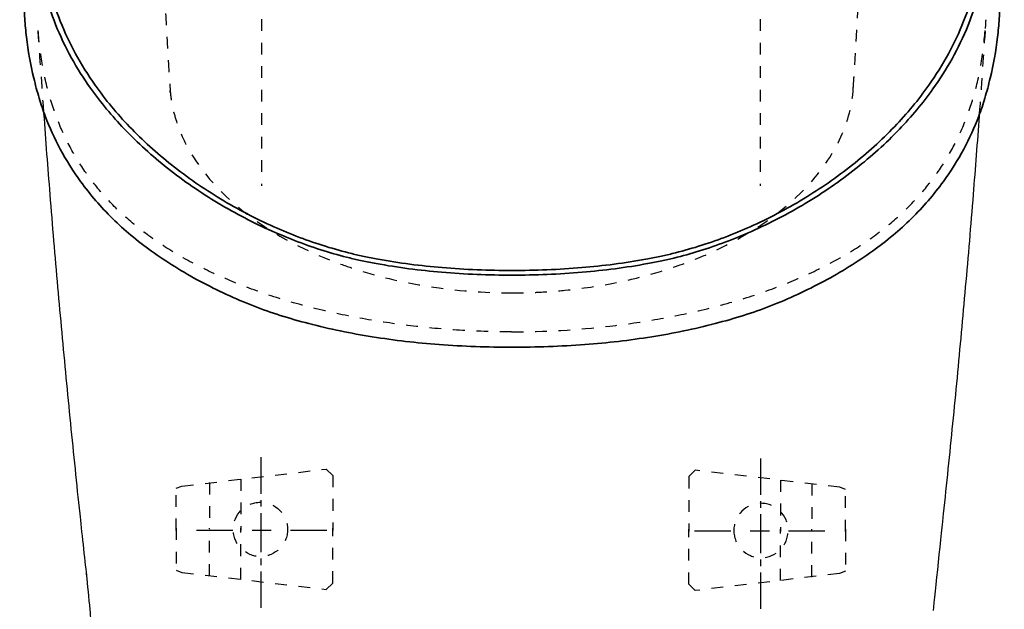
# Model space of a CAD drawing. Units: inches. Extents: x -47 to 258, y -150 to 447.
# Drawn here: x -47 to 258, y 130 to 313 of the extents above; entities that cross this region are included whole.
import ezdxf

# ---------------------------------------------------------------- set-up
doc = ezdxf.new("R2010")
doc.units = ezdxf.units.IN
doc.header["$MEASUREMENT"] = 0
for name, pattern in [('AI-Linetype-1', [7.270862, 3.635375, -3.635487]), ('AI-Linetype-10', [7.270862, 3.635375, -3.635487]), ('AI-Linetype-11', [7.270862, 3.635375, -3.635487]), ('AI-Linetype-2', [7.270862, 3.635375, -3.635487]), ('AI-Linetype-20', [7.270862, 3.635375, -3.635487]), ('AI-Linetype-21', [7.270862, 3.635375, -3.635487]), ('AI-Linetype-3', [7.270862, 3.635375, -3.635487]), ('AI-Linetype-41', [7.270862, 3.635375, -3.635487]), ('AI-Linetype-43', [7.270862, 3.635375, -3.635487]), ('AI-Linetype-59', [7.270862, 3.635375, -3.635487]), ('AI-Linetype-6', [7.270862, 3.635375, -3.635487]), ('AI-Linetype-7', [7.270862, 3.635375, -3.635487]), ('AI-Linetype-74', [11.927396, 5.963698, -5.963698]), ('AI-Linetype-75', [4.012925, 2.006462, -2.006462]), ('AI-Linetype-76', [18.058252, 12.038865, -2.006462, 2.006462, -2.006462]), ('AI-Linetype-77', [7.270974, 3.635487, -3.635487]), ('AI-Linetype-78', [7.270974, 3.635487, -3.635487]), ('AI-Linetype-79', [7.270974, 3.635487, -3.635487]), ('AI-Linetype-80', [7.270974, 3.635487, -3.635487]), ('AI-Linetype-81', [7.270974, 3.635487, -3.635487]), ('AI-Linetype-82', [7.270974, 3.635487, -3.635487]), ('AI-Linetype-83', [7.270974, 3.635487, -3.635487]), ('AI-Linetype-84', [11.92797, 5.963985, -5.963985]), ('AI-Linetype-85', [4.012925, 2.006462, -2.006462]), ('AI-Linetype-86', [18.058252, 12.038865, -2.006462, 2.006462, -2.006462]), ('AI-Linetype-87', [7.270974, 3.635487, -3.635487]), ('AI-Linetype-88', [7.270974, 3.635487, -3.635487]), ('AI-Linetype-89', [7.270974, 3.635487, -3.635487]), ('AI-Linetype-90', [7.270974, 3.635487, -3.635487]), ('AI-Linetype-91', [7.270974, 3.635487, -3.635487]), ('AI-Linetype-92', [7.270974, 3.635487, -3.635487]), ('AI-Linetype-93', [7.270974, 3.635487, -3.635487])]:
    doc.linetypes.add(name, pattern=pattern)

# ---------------------------------------------------------------- blocks, each defined once
blk = doc.blocks.new('block 2')
at = {"color": 6, "linetype": 'AI-Linetype-1', "lineweight": 25, "true_color": 0xff00ff}
blk.add_lwpolyline([(27.67, 327.2), (27.67, 261.09)], dxfattribs=at)
blk = doc.blocks.new('block 3')
at = {"color": 6, "linetype": 'AI-Linetype-2', "lineweight": 25, "true_color": 0xff00ff}
blk.add_lwpolyline([(182.18, 327.2), (182.18, 261.09)], dxfattribs=at)
blk = doc.blocks.new('block 4')
at = {"color": 6, "linetype": 'AI-Linetype-3', "lineweight": 25, "true_color": 0xff00ff}
blk.add_open_spline([(252.02, 312.43), (251.98, 311.6), (251.93, 310.77), (251.88, 309.94), (251.87, 309.89), (251.87, 309.84), (251.87, 309.79)], degree=3, knots=[0, 0, 0, 0, 1, 1, 1, 2, 2, 2, 2], dxfattribs=at)
blk = doc.blocks.new('block 7')
at = {"color": 6, "linetype": 'AI-Linetype-6', "lineweight": 25, "true_color": 0xff00ff}
blk.add_open_spline([(211, 291.27), (211.11, 292.84), (211.21, 294.41), (211.31, 295.97), (211.53, 299.33), (211.73, 302.7), (211.93, 306.06), (212.22, 311.02), (212.48, 315.99), (212.72, 320.96), (213.12, 329.12), (213.46, 337.29), (213.74, 345.46), (213.8, 347.23), (213.86, 349.01), (213.91, 350.79)], degree=3, knots=[0, 0, 0, 0, 1, 1, 1, 2, 2, 2, 3, 3, 3, 4, 4, 4, 5, 5, 5, 5], dxfattribs=at)
blk = doc.blocks.new('block 8')
at = {"color": 6, "linetype": 'AI-Linetype-7', "lineweight": 25, "true_color": 0xff00ff}
blk.add_open_spline([(105.19, 227.97), (106.57, 227.97), (107.95, 227.99), (109.33, 228.02), (110.7, 228.06), (112.08, 228.11), (113.45, 228.18), (116.19, 228.31), (118.92, 228.51), (121.65, 228.78), (127.04, 229.31), (132.39, 230.12), (137.7, 231.19), (145.97, 232.87), (153.88, 235.18), (161.24, 238.07), (163.17, 238.82), (165.08, 239.63), (166.97, 240.48), (179.7, 246.22), (190.17, 253.61), (197.7, 262.01), (201.79, 266.58), (204.95, 271.38), (207.18, 276.3), (209.4, 281.2), (210.67, 286.2), (211, 291.21)], degree=3, knots=[0, 0, 0, 0, 1, 1, 1, 2, 2, 2, 3, 3, 3, 4, 4, 4, 5, 5, 5, 6, 6, 6, 7, 7, 7, 8, 8, 8, 9, 9, 9, 9], dxfattribs=at)
blk = doc.blocks.new('block 11')
at = {"color": 6, "linetype": 'AI-Linetype-10', "lineweight": 25, "true_color": 0xff00ff}
blk.add_open_spline([(-3.52, 350.79), (-3.49, 349.62), (-3.45, 348.45), (-3.41, 347.28), (-3.29, 343.48), (-3.15, 339.67), (-3, 335.87), (-2.8, 330.9), (-2.58, 325.94), (-2.34, 320.98), (-2.09, 316.01), (-1.83, 311.05), (-1.54, 306.09), (-1.4, 303.61), (-1.25, 301.13), (-1.09, 298.65), (-0.94, 296.19), (-0.78, 293.73), (-0.62, 291.27)], degree=3, knots=[0, 0, 0, 0, 1, 1, 1, 2, 2, 2, 3, 3, 3, 4, 4, 4, 5, 5, 5, 6, 6, 6, 6], dxfattribs=at)
blk = doc.blocks.new('block 12')
at = {"color": 6, "linetype": 'AI-Linetype-11', "lineweight": 25, "true_color": 0xff00ff}
blk.add_open_spline([(-0.61, 291.21), (-0.56, 290.41), (-0.48, 289.61), (-0.38, 288.81), (-0.28, 288.01), (-0.15, 287.22), (-0.01, 286.42), (0.29, 284.82), (0.69, 283.23), (1.17, 281.66), (2.15, 278.49), (3.51, 275.35), (5.26, 272.27), (8.78, 266.05), (13.81, 260.12), (20.28, 254.71), (28.12, 248.14), (37.91, 242.47), (49.14, 238.07), (51.24, 237.25), (53.35, 236.48), (55.49, 235.77), (63.1, 233.23), (71.18, 231.27), (79.55, 229.96), (88.04, 228.63), (96.6, 227.97), (105.19, 227.97)], degree=3, knots=[0, 0, 0, 0, 1, 1, 1, 2, 2, 2, 3, 3, 3, 4, 4, 4, 5, 5, 5, 6, 6, 6, 7, 7, 7, 8, 8, 8, 9, 9, 9, 9], dxfattribs=at)
blk = doc.blocks.new('block 23')
at = {"color": 179, "lineweight": 25, "true_color": 0x1c1c1b}
blk.add_open_spline([(249.99, 282.79), (249.4, 274.66), (248.78, 266.54), (248.13, 258.42), (247.36, 248.86), (246.56, 239.3), (245.71, 229.75), (244.88, 220.4), (244.02, 211.04), (243.13, 201.7), (242.68, 196.99), (242.22, 192.29), (241.75, 187.58), (241.29, 182.9), (240.81, 178.21), (240.33, 173.53), (239.85, 168.88), (239.37, 164.23), (238.87, 159.58), (238.38, 154.91), (236.24, 134.34), (235.72, 129.68)], degree=3, knots=[0, 0, 0, 0, 1, 1, 1, 2, 2, 2, 3, 3, 3, 4, 4, 4, 5, 5, 5, 6, 6, 6, 7, 7, 7, 7], dxfattribs=at)
blk = doc.blocks.new('block 24')
at = {"color": 6, "linetype": 'AI-Linetype-20', "lineweight": 25, "true_color": 0xff00ff}
blk.add_open_spline([(251.81, 308.9), (251.24, 300.35), (250.65, 291.79), (250.02, 283.24)], degree=3, dxfattribs=at)
blk = doc.blocks.new('block 25')
at = {"color": 6, "linetype": 'AI-Linetype-21', "lineweight": 25, "true_color": 0xff00ff}
blk.add_open_spline([(-39.7, 284), (-40.3, 292.27), (-40.87, 300.63), (-41.42, 308.89)], degree=3, dxfattribs=at)
blk = doc.blocks.new('block 26')
at = {"color": 179, "lineweight": 25, "true_color": 0x1c1c1b}
blk.add_open_spline([(-26.42, 140.59), (-26.93, 145.25), (-27.99, 154.91), (-28.48, 159.58), (-28.98, 164.23), (-29.47, 168.88), (-29.94, 173.53), (-30.43, 178.21), (-30.9, 182.9), (-31.36, 187.58), (-31.83, 192.29), (-32.29, 196.99), (-32.74, 201.7), (-33.63, 211.04), (-34.49, 220.4), (-35.32, 229.75), (-36.17, 239.3), (-36.98, 248.86), (-37.74, 258.42), (-38.42, 266.89), (-39.04, 275.01), (-39.65, 283.49)], degree=3, knots=[0, 0, 0, 0, 1, 1, 1, 2, 2, 2, 3, 3, 3, 4, 4, 4, 5, 5, 5, 6, 6, 6, 7, 7, 7, 7], dxfattribs=at)
blk = doc.blocks.new('block 31')
at = {"color": 179, "lineweight": 25, "true_color": 0x1c1c1b}
blk.add_open_spline([(11.47, -142.39), (9.7, -130.57), (-4.6, -39.9), (-6.26, -28.1), (-8.07, -15.23), (-9.86, -2.05), (-11.55, 10.87), (-13.17, 23.74), (-14.79, 36.62), (-16.41, 49.5), (-17.17, 55.89), (-17.93, 62.27), (-18.69, 68.66), (-19.42, 74.95), (-20.14, 81.24), (-20.84, 87.53), (-22.12, 99.44), (-23.4, 111.35), (-24.68, 123.26), (-24.91, 125.49), (-25.14, 127.71), (-25.36, 129.94), (-25.73, 133.63), (-26.1, 137.32), (-26.46, 141.01)], degree=3, knots=[0, 0, 0, 0, 1, 1, 1, 2, 2, 2, 3, 3, 3, 4, 4, 4, 5, 5, 5, 6, 6, 6, 7, 7, 7, 8, 8, 8, 8], dxfattribs=at)
blk = doc.blocks.new('block 33')
at = {"color": 179, "lineweight": 25, "true_color": 0x1c1c1b}
blk.add_lwpolyline([(236.85, 141.01), (236.85, 141.01)], dxfattribs=at)
blk = doc.blocks.new('block 58')
at = {"color": 6, "linetype": 'AI-Linetype-41', "lineweight": 25, "true_color": 0xff00ff}
blk.add_open_spline([(105.19, 215.92), (115.36, 215.92), (125.53, 216.51), (135.64, 217.69), (140.59, 218.26), (145.53, 218.98), (150.45, 219.85), (155.27, 220.7), (160.07, 221.69), (164.83, 222.85), (169.56, 224), (174.26, 225.31), (178.89, 226.8), (182.98, 228.11), (187.03, 229.57), (191.01, 231.19), (194.85, 232.75), (198.64, 234.47), (202.34, 236.36), (205.85, 238.16), (209.29, 240.11), (212.6, 242.25), (215.58, 244.17), (218.47, 246.23), (221.23, 248.46), (223.85, 250.56), (226.35, 252.82), (228.71, 255.21), (231.06, 257.59), (233.26, 260.11), (235.28, 262.77), (237.18, 265.24), (238.92, 267.84), (240.5, 270.53), (242.14, 273.33), (243.61, 276.24), (244.89, 279.22), (246.21, 282.31), (247.34, 285.49), (248.28, 288.72), (249.26, 292.1), (250.03, 295.55), (250.62, 299.02), (251.22, 302.59), (251.63, 306.18), (251.86, 309.79)], degree=3, knots=[0, 0, 0, 0, 1, 1, 1, 2, 2, 2, 3, 3, 3, 4, 4, 4, 5, 5, 5, 6, 6, 6, 7, 7, 7, 8, 8, 8, 9, 9, 9, 10, 10, 10, 11, 11, 11, 12, 12, 12, 13, 13, 13, 14, 14, 14, 15, 15, 15, 15], dxfattribs=at)
blk = doc.blocks.new('block 60')
at = {"color": 6, "linetype": 'AI-Linetype-43', "lineweight": 25, "true_color": 0xff00ff}
blk.add_open_spline([(105.19, 215.92), (100.13, 215.92), (95.06, 216.07), (90, 216.36), (84.91, 216.66), (79.83, 217.1), (74.77, 217.68), (69.81, 218.26), (64.86, 218.98), (59.95, 219.84), (55.13, 220.69), (50.33, 221.69), (45.57, 222.85), (40.84, 224), (36.15, 225.3), (31.51, 226.79), (27.42, 228.11), (23.38, 229.56), (19.4, 231.18), (15.55, 232.74), (11.76, 234.46), (8.07, 236.35), (4.55, 238.15), (1.11, 240.11), (-2.21, 242.25), (-5.19, 244.16), (-8.07, 246.23), (-10.84, 248.45), (-13.45, 250.56), (-15.96, 252.81), (-18.32, 255.2), (-20.66, 257.58), (-22.86, 260.1), (-24.88, 262.75), (-26.78, 265.23), (-28.52, 267.82), (-30.1, 270.5), (-31.74, 273.3), (-33.21, 276.21), (-34.49, 279.19), (-35.81, 282.28), (-36.94, 285.46), (-37.88, 288.69), (-38.87, 292.09), (-39.65, 295.55), (-40.23, 299.03), (-40.83, 302.6), (-41.24, 306.19), (-41.48, 309.8)], degree=3, knots=[0, 0, 0, 0, 1, 1, 1, 2, 2, 2, 3, 3, 3, 4, 4, 4, 5, 5, 5, 6, 6, 6, 7, 7, 7, 8, 8, 8, 9, 9, 9, 10, 10, 10, 11, 11, 11, 12, 12, 12, 13, 13, 13, 14, 14, 14, 15, 15, 15, 16, 16, 16, 16], dxfattribs=at)
blk = doc.blocks.new('block 68')
at = {"color": 179, "lineweight": 25, "true_color": 0x1c1c1b}
blk.add_lwpolyline([(235.89, 132.38), (235.89, 132.38)], dxfattribs=at)
blk = doc.blocks.new('block 77')
at = {"color": 6, "linetype": 'AI-Linetype-59', "lineweight": 25, "true_color": 0xff00ff}
blk.add_lwpolyline([(-0.52, 289.95), (-0.55, 290.28), (-0.57, 290.61)], dxfattribs=at)
blk = doc.blocks.new('block 98')
at = {"color": 4, "lineweight": 25, "true_color": 0x00ffff}
blk.add_lwpolyline([(202.24, 154.18), (190.99, 154.18)], dxfattribs=at)
blk = doc.blocks.new('block 99')
at = {"color": 4, "linetype": 'AI-Linetype-74', "lineweight": 25, "true_color": 0x00ffff}
blk.add_lwpolyline([(185.03, 154.18), (176.09, 154.18)], dxfattribs=at)
blk = doc.blocks.new('block 100')
at = {"color": 4, "lineweight": 25, "true_color": 0x00ffff}
blk.add_lwpolyline([(173.1, 154.18), (161.85, 154.18)], dxfattribs=at)
blk = doc.blocks.new('block 101')
at = {"color": 4, "lineweight": 25, "true_color": 0x00ffff}
blk.add_lwpolyline([(182.28, 176.74), (182.28, 165.49)], dxfattribs=at)
blk = doc.blocks.new('block 102')
at = {"color": 4, "linetype": 'AI-Linetype-75', "lineweight": 25, "true_color": 0x00ffff}
blk.add_lwpolyline([(182.28, 163.48), (182.28, 160.47)], dxfattribs=at)
blk = doc.blocks.new('block 103')
at = {"color": 4, "linetype": 'AI-Linetype-76', "lineweight": 25, "true_color": 0x00ffff}
blk.add_lwpolyline([(182.28, 159.47), (182.28, 142.42)], dxfattribs=at)
blk = doc.blocks.new('block 104')
at = {"color": 4, "lineweight": 25, "true_color": 0x00ffff}
blk.add_lwpolyline([(182.28, 141.41), (182.28, 130.16)], dxfattribs=at)
blk = doc.blocks.new('block 105')
at = {"color": 6, "linetype": 'AI-Linetype-77', "lineweight": 25, "true_color": 0xff00ff}
blk.add_open_spline([(174, 154.43), (174, 159.08), (177.77, 162.85), (182.42, 162.85), (187.07, 162.85), (190.83, 159.08), (190.83, 154.43), (190.83, 149.79), (187.07, 146.02), (182.42, 146.02), (177.77, 146.02), (174, 149.79), (174, 154.43)], degree=3, knots=[0, 0, 0, 0, 1, 1, 1, 2, 2, 2, 3, 3, 3, 4, 4, 4, 4], dxfattribs=at)
blk = doc.blocks.new('block 106')
at = {"color": 6, "linetype": 'AI-Linetype-78', "lineweight": 25, "true_color": 0xff00ff}
blk.add_lwpolyline([(208.55, 154.14), (208.55, 167.15), (206.79, 167.81), (162.03, 173.11), (160.05, 171.12), (160.05, 154.14)], dxfattribs=at)
blk = doc.blocks.new('block 107')
at = {"color": 6, "linetype": 'AI-Linetype-79', "lineweight": 25, "true_color": 0xff00ff}
blk.add_lwpolyline([(188.49, 170.02), (188.49, 154.14)], dxfattribs=at)
blk = doc.blocks.new('block 108')
at = {"color": 6, "linetype": 'AI-Linetype-80', "lineweight": 25, "true_color": 0xff00ff}
blk.add_lwpolyline([(198.19, 168.92), (198.19, 154.14)], dxfattribs=at)
blk = doc.blocks.new('block 109')
at = {"color": 6, "linetype": 'AI-Linetype-81', "lineweight": 25, "true_color": 0xff00ff}
blk.add_lwpolyline([(208.55, 154.81), (208.55, 141.8), (206.78, 141.14), (162.03, 135.85), (160.04, 137.83), (160.04, 154.81)], dxfattribs=at)
blk = doc.blocks.new('block 110')
at = {"color": 6, "linetype": 'AI-Linetype-82', "lineweight": 25, "true_color": 0xff00ff}
blk.add_lwpolyline([(188.48, 138.93), (188.48, 154.81)], dxfattribs=at)
blk = doc.blocks.new('block 111')
at = {"color": 6, "linetype": 'AI-Linetype-83', "lineweight": 25, "true_color": 0xff00ff}
blk.add_lwpolyline([(198.19, 140.04), (198.19, 154.81)], dxfattribs=at)
blk = doc.blocks.new('block 112')
at = {"color": 4, "lineweight": 25, "true_color": 0x00ffff}
blk.add_lwpolyline([(7.57, 154.52), (18.82, 154.52)], dxfattribs=at)
blk = doc.blocks.new('block 113')
at = {"color": 4, "linetype": 'AI-Linetype-84', "lineweight": 25, "true_color": 0x00ffff}
blk.add_lwpolyline([(24.78, 154.52), (33.73, 154.52)], dxfattribs=at)
blk = doc.blocks.new('block 114')
at = {"color": 4, "lineweight": 25, "true_color": 0x00ffff}
blk.add_lwpolyline([(36.71, 154.52), (47.96, 154.52)], dxfattribs=at)
blk = doc.blocks.new('block 115')
at = {"color": 4, "lineweight": 25, "true_color": 0x00ffff}
blk.add_lwpolyline([(27.53, 177.08), (27.53, 165.83)], dxfattribs=at)
blk = doc.blocks.new('block 116')
at = {"color": 4, "linetype": 'AI-Linetype-85', "lineweight": 25, "true_color": 0x00ffff}
blk.add_lwpolyline([(27.53, 163.82), (27.53, 160.81)], dxfattribs=at)
blk = doc.blocks.new('block 117')
at = {"color": 4, "linetype": 'AI-Linetype-86', "lineweight": 25, "true_color": 0x00ffff}
blk.add_lwpolyline([(27.53, 159.81), (27.53, 142.76)], dxfattribs=at)
blk = doc.blocks.new('block 118')
at = {"color": 4, "lineweight": 25, "true_color": 0x00ffff}
blk.add_lwpolyline([(27.53, 141.75), (27.53, 130.5)], dxfattribs=at)
blk = doc.blocks.new('block 119')
at = {"color": 6, "linetype": 'AI-Linetype-87', "lineweight": 25, "true_color": 0xff00ff}
blk.add_open_spline([(35.81, 154.77), (35.81, 159.42), (32.04, 163.19), (27.4, 163.19), (22.75, 163.19), (18.98, 159.42), (18.98, 154.77), (18.98, 150.13), (22.75, 146.36), (27.4, 146.36), (32.04, 146.36), (35.81, 150.13), (35.81, 154.77)], degree=3, knots=[0, 0, 0, 0, 1, 1, 1, 2, 2, 2, 3, 3, 3, 4, 4, 4, 4], dxfattribs=at)
blk = doc.blocks.new('block 120')
at = {"color": 6, "linetype": 'AI-Linetype-88', "lineweight": 25, "true_color": 0xff00ff}
blk.add_lwpolyline([(1.26, 154.48), (1.26, 167.49), (3.03, 168.15), (47.78, 173.45), (49.77, 171.46), (49.77, 154.48)], dxfattribs=at)
blk = doc.blocks.new('block 121')
at = {"color": 6, "linetype": 'AI-Linetype-89', "lineweight": 25, "true_color": 0xff00ff}
blk.add_lwpolyline([(21.33, 170.36), (21.33, 154.48)], dxfattribs=at)
blk = doc.blocks.new('block 122')
at = {"color": 6, "linetype": 'AI-Linetype-90', "lineweight": 25, "true_color": 0xff00ff}
blk.add_lwpolyline([(11.62, 169.26), (11.62, 154.48)], dxfattribs=at)
blk = doc.blocks.new('block 123')
at = {"color": 6, "linetype": 'AI-Linetype-91', "lineweight": 25, "true_color": 0xff00ff}
blk.add_lwpolyline([(1.27, 155.15), (1.27, 142.14), (3.03, 141.48), (47.79, 136.19), (49.77, 138.17), (49.77, 155.15)], dxfattribs=at)
blk = doc.blocks.new('block 124')
at = {"color": 6, "linetype": 'AI-Linetype-92', "lineweight": 25, "true_color": 0xff00ff}
blk.add_lwpolyline([(21.33, 139.27), (21.33, 155.15)], dxfattribs=at)
blk = doc.blocks.new('block 125')
at = {"color": 6, "linetype": 'AI-Linetype-93', "lineweight": 25, "true_color": 0xff00ff}
blk.add_lwpolyline([(11.63, 140.38), (11.63, 155.15)], dxfattribs=at)
blk = doc.blocks.new('block 186')
at = {"color": 179, "lineweight": 35, "true_color": 0x1c1c1b}
blk.add_open_spline([(105.3, 211.15), (112.84, 211.15), (120.39, 211.41), (127.91, 211.98), (134.83, 212.5), (141.73, 213.29), (148.59, 214.39), (155.19, 215.45), (161.75, 216.8), (168.22, 218.48), (171.19, 219.24), (174.14, 220.08), (177.05, 221.01), (179.84, 221.9), (182.6, 222.87), (185.32, 223.92), (191.03, 226.13), (196.59, 228.69), (201.98, 231.6), (204.62, 233.02), (207.22, 234.53), (209.78, 236.11), (212.21, 237.63), (214.6, 239.21), (216.93, 240.88), (219.12, 242.45), (221.26, 244.1), (223.33, 245.83), (225.29, 247.47), (227.2, 249.19), (229.02, 250.99), (232.63, 254.52), (235.94, 258.35), (238.91, 262.44), (241.23, 265.63), (243.34, 268.99), (245.21, 272.46), (246.99, 275.76), (248.56, 279.16), (249.88, 282.67), (250.58, 284.51), (251.2, 286.38), (251.77, 288.26), (252.38, 290.3), (252.92, 292.37), (253.41, 294.44), (254.4, 298.62), (255.19, 302.85), (255.69, 307.12), (255.91, 309.03), (256.08, 310.94), (256.2, 312.86), (256.32, 314.88), (256.39, 316.9), (256.43, 318.92), (256.44, 319.77), (256.45, 320.62), (256.46, 321.47), (256.48, 322.48), (256.49, 323.5), (256.51, 324.52), (256.52, 325.93), (256.54, 327.34), (256.56, 328.75), (256.97, 359.08), (257.38, 389.4), (257.78, 419.73)], degree=3, knots=[0, 0, 0, 0, 1, 1, 1, 2, 2, 2, 3, 3, 3, 4, 4, 4, 5, 5, 5, 6, 6, 6, 7, 7, 7, 8, 8, 8, 9, 9, 9, 10, 10, 10, 11, 11, 11, 12, 12, 12, 13, 13, 13, 14, 14, 14, 15, 15, 15, 16, 16, 16, 17, 17, 17, 18, 18, 18, 19, 19, 19, 20, 20, 20, 21, 21, 21, 22, 22, 22, 22], dxfattribs=at)
blk = doc.blocks.new('block 187')
at = {"color": 179, "lineweight": 35, "true_color": 0x1c1c1b}
blk.add_open_spline([(-47.17, 419.73), (-46.77, 389.4), (-46.36, 359.08), (-45.95, 328.75), (-45.93, 327.34), (-45.92, 325.93), (-45.9, 324.52), (-45.88, 323.5), (-45.87, 322.48), (-45.86, 321.47), (-45.85, 320.62), (-45.83, 319.77), (-45.82, 318.92), (-45.78, 316.9), (-45.72, 314.87), (-45.59, 312.86), (-45.48, 310.94), (-45.31, 309.03), (-45.08, 307.12), (-44.58, 302.85), (-43.8, 298.62), (-42.81, 294.44), (-42.31, 292.37), (-41.77, 290.3), (-41.16, 288.26), (-40.59, 286.38), (-39.97, 284.51), (-39.27, 282.67), (-37.95, 279.16), (-36.38, 275.76), (-34.6, 272.46), (-32.73, 268.98), (-30.62, 265.64), (-28.3, 262.44), (-25.34, 258.36), (-22.02, 254.52), (-18.42, 250.99), (-16.59, 249.19), (-14.68, 247.47), (-12.72, 245.83), (-10.65, 244.1), (-8.51, 242.45), (-6.32, 240.88), (-3.99, 239.21), (-1.6, 237.63), (0.83, 236.11), (3.38, 234.53), (5.98, 233.02), (8.63, 231.6), (14.01, 228.69), (19.58, 226.13), (25.29, 223.92), (28.01, 222.87), (30.77, 221.9), (33.55, 221.01), (36.47, 220.08), (39.42, 219.24), (42.38, 218.47), (48.86, 216.8), (55.42, 215.45), (62.02, 214.39), (68.88, 213.29), (75.78, 212.5), (82.7, 211.98), (90.22, 211.41), (97.76, 211.15), (105.3, 211.15)], degree=3, knots=[0, 0, 0, 0, 1, 1, 1, 2, 2, 2, 3, 3, 3, 4, 4, 4, 5, 5, 5, 6, 6, 6, 7, 7, 7, 8, 8, 8, 9, 9, 9, 10, 10, 10, 11, 11, 11, 12, 12, 12, 13, 13, 13, 14, 14, 14, 15, 15, 15, 16, 16, 16, 17, 17, 17, 18, 18, 18, 19, 19, 19, 20, 20, 20, 21, 21, 21, 22, 22, 22, 22], dxfattribs=at)
blk = doc.blocks.new('block 188')
at = {"color": 179, "lineweight": 35, "true_color": 0x1c1c1b}
blk.add_open_spline([(253.92, 442.31), (253.72, 427.33), (253.52, 412.34), (253.33, 397.35), (253.23, 389.74), (253.13, 382.13), (253.03, 374.51), (252.9, 364.52), (252.78, 354.54), (252.65, 344.55), (252.64, 343.93), (252.64, 343.3), (252.62, 342.68), (252.59, 340.8), (252.53, 338.93), (252.41, 337.06), (252.3, 335.32), (252.15, 333.58), (251.94, 331.85), (251.52, 328.35), (250.89, 324.88), (250.03, 321.46), (249.12, 317.84), (247.96, 314.28), (246.57, 310.81), (245.14, 307.23), (243.47, 303.76), (241.59, 300.4), (239.8, 297.19), (237.82, 294.09), (235.69, 291.1), (232.53, 286.69), (229.03, 282.52), (225.27, 278.6), (221.09, 274.24), (216.58, 270.19), (211.83, 266.44), (206.85, 262.51), (201.6, 258.91), (196.15, 255.65), (190.77, 252.44), (185.2, 249.55), (179.47, 247.01), (174.22, 244.68), (168.85, 242.65), (163.37, 240.95), (160.75, 240.14), (158.11, 239.4), (155.45, 238.76), (154.21, 238.45), (152.95, 238.17), (151.7, 237.9), (150.24, 237.59), (148.78, 237.31), (147.31, 237.04), (140.61, 235.82), (133.85, 234.94), (127.07, 234.36), (119.83, 233.75), (112.57, 233.47), (105.3, 233.47)], degree=3, knots=[0, 0, 0, 0, 1, 1, 1, 2, 2, 2, 3, 3, 3, 4, 4, 4, 5, 5, 5, 6, 6, 6, 7, 7, 7, 8, 8, 8, 9, 9, 9, 10, 10, 10, 11, 11, 11, 12, 12, 12, 13, 13, 13, 14, 14, 14, 15, 15, 15, 16, 16, 16, 17, 17, 17, 18, 18, 18, 19, 19, 19, 20, 20, 20, 20], dxfattribs=at)
blk = doc.blocks.new('block 192')
at = {"color": 179, "lineweight": 35, "true_color": 0x1c1c1b}
blk.add_open_spline([(-43.31, 442.31), (-43.11, 426.83), (-42.9, 411.35), (-42.7, 395.87), (-42.48, 378.79), (-42.26, 361.72), (-42.04, 344.64), (-42.04, 344.02), (-42.03, 343.4), (-42.02, 342.77), (-41.98, 340.83), (-41.92, 338.89), (-41.8, 336.95), (-41.69, 335.21), (-41.53, 333.47), (-41.32, 331.74), (-40.88, 328.1), (-40.2, 324.48), (-39.29, 320.93), (-38.42, 317.59), (-37.35, 314.29), (-36.07, 311.08), (-34.65, 307.5), (-32.99, 304.01), (-31.12, 300.64), (-29.34, 297.42), (-27.36, 294.31), (-25.23, 291.31), (-22.08, 286.88), (-18.58, 282.7), (-14.83, 278.77), (-10.64, 274.4), (-6.13, 270.33), (-1.39, 266.57), (3.6, 262.62), (8.85, 259.01), (14.31, 255.74), (19.69, 252.51), (25.27, 249.62), (31.01, 247.07), (36.27, 244.73), (41.65, 242.69), (47.14, 240.98), (49.77, 240.16), (52.41, 239.42), (55.08, 238.77), (56.34, 238.47), (57.59, 238.18), (58.85, 237.91), (60.31, 237.6), (61.78, 237.32), (63.25, 237.05), (69.96, 235.82), (76.73, 234.94), (83.52, 234.36), (90.77, 233.75), (98.04, 233.47), (105.3, 233.47)], degree=3, knots=[0, 0, 0, 0, 1, 1, 1, 2, 2, 2, 3, 3, 3, 4, 4, 4, 5, 5, 5, 6, 6, 6, 7, 7, 7, 8, 8, 8, 9, 9, 9, 10, 10, 10, 11, 11, 11, 12, 12, 12, 13, 13, 13, 14, 14, 14, 15, 15, 15, 16, 16, 16, 17, 17, 17, 18, 18, 18, 19, 19, 19, 19], dxfattribs=at)
blk = doc.blocks.new('block 193')
at = {"color": 179, "lineweight": 35, "true_color": 0x1c1c1b}
blk.add_open_spline([(105.3, 234.9), (98.08, 234.9), (90.86, 235.17), (83.66, 235.79), (77.01, 236.35), (70.39, 237.22), (63.82, 238.42), (62.38, 238.68), (60.93, 238.96), (59.5, 239.26), (58.23, 239.53), (56.98, 239.81), (55.72, 240.12), (52.98, 240.78), (50.26, 241.54), (47.57, 242.38), (42.13, 244.07), (36.79, 246.1), (31.58, 248.42), (25.89, 250.96), (20.35, 253.85), (15.02, 257.07), (9.76, 260.25), (4.69, 263.75), (-0.12, 267.57), (-4.71, 271.21), (-9.08, 275.15), (-13.14, 279.38), (-17, 283.41), (-20.58, 287.71), (-23.81, 292.27), (-26.01, 295.39), (-28.05, 298.63), (-29.88, 301.99), (-31.65, 305.23), (-33.23, 308.58), (-34.59, 312.02), (-35.9, 315.36), (-37.01, 318.79), (-37.89, 322.27), (-38.77, 325.74), (-39.42, 329.27), (-39.85, 332.83), (-40.05, 334.56), (-40.21, 336.29), (-40.31, 338.02), (-40.43, 339.95), (-40.5, 341.89), (-40.53, 343.82), (-40.54, 344.38), (-40.55, 344.93), (-40.55, 345.48), (-40.76, 361.71), (-40.97, 377.94), (-41.18, 394.17), (-41.39, 410.56), (-41.61, 426.94), (-41.83, 443.32)], degree=3, knots=[0, 0, 0, 0, 1, 1, 1, 2, 2, 2, 3, 3, 3, 4, 4, 4, 5, 5, 5, 6, 6, 6, 7, 7, 7, 8, 8, 8, 9, 9, 9, 10, 10, 10, 11, 11, 11, 12, 12, 12, 13, 13, 13, 14, 14, 14, 15, 15, 15, 16, 16, 16, 17, 17, 17, 18, 18, 18, 19, 19, 19, 19], dxfattribs=at)
blk = doc.blocks.new('block 198')
at = {"color": 179, "lineweight": 35, "true_color": 0x1c1c1b}
blk.add_open_spline([(252.44, 443.32), (252.22, 426.94), (252, 410.56), (251.79, 394.17), (251.58, 377.94), (251.37, 361.71), (251.16, 345.48), (251.15, 344.93), (251.15, 344.38), (251.14, 343.82), (251.11, 341.89), (251.04, 339.95), (250.92, 338.02), (250.81, 336.29), (250.66, 334.56), (250.45, 332.83), (250.03, 329.27), (249.38, 325.74), (248.5, 322.27), (247.62, 318.79), (246.51, 315.36), (245.19, 312.02), (243.84, 308.58), (242.26, 305.23), (240.49, 301.99), (238.66, 298.63), (236.62, 295.39), (234.41, 292.27), (231.19, 287.71), (227.61, 283.41), (223.74, 279.38), (219.69, 275.15), (215.32, 271.21), (210.73, 267.57), (205.91, 263.75), (200.85, 260.25), (195.59, 257.07), (190.25, 253.85), (184.72, 250.96), (179.03, 248.42), (173.82, 246.1), (168.48, 244.07), (163.04, 242.38), (160.34, 241.54), (157.63, 240.78), (154.88, 240.12), (153.63, 239.81), (152.37, 239.53), (151.11, 239.26), (149.67, 238.96), (148.23, 238.68), (146.79, 238.42), (140.22, 237.22), (133.6, 236.35), (126.95, 235.79), (119.75, 235.17), (112.53, 234.9), (105.3, 234.9)], degree=3, knots=[0, 0, 0, 0, 1, 1, 1, 2, 2, 2, 3, 3, 3, 4, 4, 4, 5, 5, 5, 6, 6, 6, 7, 7, 7, 8, 8, 8, 9, 9, 9, 10, 10, 10, 11, 11, 11, 12, 12, 12, 13, 13, 13, 14, 14, 14, 15, 15, 15, 16, 16, 16, 17, 17, 17, 18, 18, 18, 19, 19, 19, 19], dxfattribs=at)

msp = doc.modelspace()

# ---------------------------------------------------------------- block references
for name in ['block 192', 'block 193', 'block 198', 'block 188', 'block 187', 'block 186', 'block 11', 'block 7', 'block 2', 'block 3', 'block 4', 'block 60', 'block 25', 'block 58', 'block 24', 'block 12', 'block 77', 'block 8', 'block 26', 'block 23', 'block 115', 'block 101', 'block 120', 'block 106', 'block 122', 'block 121', 'block 107', 'block 108', 'block 119', 'block 116', 'block 105', 'block 102', 'block 117', 'block 103', 'block 123', 'block 112', 'block 125', 'block 124', 'block 113', 'block 114', 'block 109', 'block 100', 'block 99', 'block 110', 'block 98', 'block 111', 'block 31', 'block 118', 'block 104', 'block 33', 'block 68']:
    msp.add_blockref(name, (0, 0))

doc.saveas('drawing.dxf')
